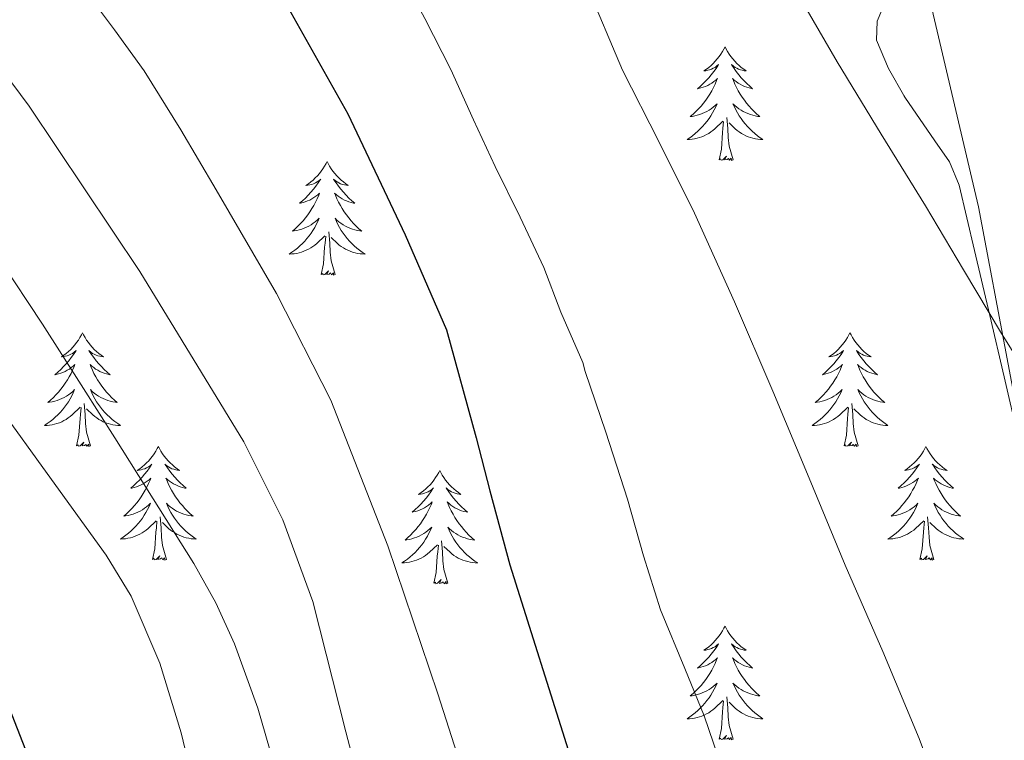
# Model space of a CAD drawing. Extents: x 582314 to 586811, y 768072 to 771097.
# Drawn here: x 583860 to 583964, y 768666 to 768742 of the extents above; entities that cross this region are included whole.
import ezdxf

# ---------------------------------------------------------------- set-up
doc = ezdxf.new("R2010")
doc.units = 0
doc.header["$MEASUREMENT"] = 0
doc.linetypes.add('DGN Style 3', pattern=[58.98165, 42.12975, -16.8519])
for name, color, linetype in [('Nivel 35', 7, 'Continuous'), ('Nivel 36', 7, 'Continuous'), ('Nivel 4', 7, 'Continuous'), ('Nivel 5', 7, 'Continuous'), ('Nivel 57', 7, 'Continuous'), ('Nivel 61', 7, 'Continuous')]:
    doc.layers.add(name, color=color, linetype=linetype)
doc.linetypes.add('5zonar', pattern='A,-5,[1,dgnlstyle.shx,S=0.08,R=0,X=0,Y=0],-5', length=10)

msp = doc.modelspace()

# ---------------------------------------------------------------- linework, layer by layer
at = {"layer": 'Nivel 35', "color": 92, "linetype": '5zonar', "lineweight": 0, "ltscale": 0.5}
msp.add_polyline3d([(583952.403, 768746.776, 797.815), (583950.237, 768741.631, 797.631), (583950.159, 768739.666, 797.691), (583951.417, 768736.659, 797.884), (583953.133, 768733.679, 797.919), (583956.302, 768729.102, 797.468), (583957.818, 768726.869, 797.193), (583958.829, 768724.415, 796.975), (583960.456, 768717.588, 796.705), (583962.045, 768710.751, 796.383), (583963.555, 768704.3, 795.469), (583965.053, 768697.823, 794.559)], dxfattribs=at)
at = {"layer": 'Nivel 36', "color": 92, "linetype": 'Continuous', "lineweight": 0, "flags": 128}
for points in [[(583934.278, 768738.941), (583934.167, 768738.722), (583934.012, 768738.447), (583933.844, 768738.181), (583933.662, 768737.924), (583933.468, 768737.676), (583933.261, 768737.438), (583933.042, 768737.212), (583932.812, 768736.996), (583932.572, 768736.793), (583932.321, 768736.602), (583932.061, 768736.424), (583932.26, 768736.447), (583932.463, 768736.485), (583932.662, 768736.54), (583932.857, 768736.609), (583933.046, 768736.694), (583933.227, 768736.793), (583933.401, 768736.905), (583933.606, 768737.096), (583933.565, 768737.031), (583933.335, 768736.686), (583933.092, 768736.35), (583932.836, 768736.024), (583932.568, 768735.708), (583932.288, 768735.403), (583931.996, 768735.109), (583931.693, 768734.826), (583931.38, 768734.555), (583931.504, 768734.578), (583931.75, 768734.636), (583931.992, 768734.709), (583932.228, 768734.797), (583932.459, 768734.9), (583932.682, 768735.018), (583932.898, 768735.149), (583933.105, 768735.294), (583933.302, 768735.451), (583933.489, 768735.621), (583933.401, 768735.399), (583933.245, 768735.038), (583933.074, 768734.684), (583932.889, 768734.337), (583932.689, 768733.997), (583932.477, 768733.666), (583932.25, 768733.344), (583932.011, 768733.032), (583931.76, 768732.729), (583931.496, 768732.437), (583931.221, 768732.156), (583930.934, 768731.886), (583930.637, 768731.628), (583930.833, 768731.653), (583931.1, 768731.7), (583931.363, 768731.763), (583931.622, 768731.842), (583931.877, 768731.936), (583932.125, 768732.044), (583932.366, 768732.167), (583932.6, 768732.305), (583932.825, 768732.455), (583933.041, 768732.619), (583933.247, 768732.795), (583933.442, 768732.983), (583933.301, 768732.656), (583933.146, 768732.335), (583932.977, 768732.021), (583932.794, 768731.716), (583932.597, 768731.419), (583932.387, 768731.131), (583932.164, 768730.853), (583931.929, 768730.585), (583931.683, 768730.327), (583931.425, 768730.082), (583931.156, 768729.848), (583930.877, 768729.626), (583930.588, 768729.417), (583930.298, 768729.226), (583930.563, 768729.235), (583930.826, 768729.26), (583931.088, 768729.301), (583931.347, 768729.358), (583931.602, 768729.43), (583931.852, 768729.517), (583932.096, 768729.62), (583932.334, 768729.736), (583932.564, 768729.867), (583932.786, 768730.012), (583932.999, 768730.17), (583933.202, 768730.34), (583934.05, 768731.139)], [(583934.278, 768738.941), (583934.389, 768738.722), (583934.544, 768738.447), (583934.712, 768738.181), (583934.894, 768737.924), (583935.088, 768737.676), (583935.295, 768737.438), (583935.514, 768737.212), (583935.744, 768736.996), (583935.984, 768736.793), (583936.235, 768736.602), (583936.495, 768736.424), (583936.296, 768736.447), (583936.093, 768736.485), (583935.894, 768736.54), (583935.699, 768736.609), (583935.51, 768736.694), (583935.329, 768736.793), (583935.155, 768736.905), (583934.95, 768737.096), (583934.991, 768737.031), (583935.221, 768736.686), (583935.464, 768736.35), (583935.72, 768736.024), (583935.988, 768735.708), (583936.268, 768735.403), (583936.56, 768735.109), (583936.863, 768734.826), (583937.176, 768734.555), (583937.052, 768734.578), (583936.806, 768734.636), (583936.564, 768734.709), (583936.328, 768734.797), (583936.097, 768734.9), (583935.874, 768735.018), (583935.658, 768735.149), (583935.451, 768735.294), (583935.254, 768735.451), (583935.067, 768735.621), (583935.155, 768735.399), (583935.311, 768735.038), (583935.482, 768734.684), (583935.667, 768734.337), (583935.867, 768733.997), (583936.079, 768733.666), (583936.306, 768733.344), (583936.545, 768733.032), (583936.796, 768732.729), (583937.06, 768732.437), (583937.335, 768732.156), (583937.622, 768731.886), (583937.919, 768731.628), (583937.723, 768731.653), (583937.456, 768731.7), (583937.193, 768731.763), (583936.934, 768731.842), (583936.679, 768731.936), (583936.431, 768732.044), (583936.19, 768732.167), (583935.956, 768732.305), (583935.731, 768732.455), (583935.515, 768732.619), (583935.309, 768732.795), (583935.114, 768732.983), (583935.255, 768732.656), (583935.41, 768732.335), (583935.579, 768732.021), (583935.762, 768731.716), (583935.959, 768731.419), (583936.169, 768731.131), (583936.392, 768730.853), (583936.627, 768730.585), (583936.873, 768730.327), (583937.131, 768730.082), (583937.4, 768729.848), (583937.679, 768729.626), (583937.968, 768729.417), (583938.258, 768729.226), (583937.993, 768729.235), (583937.73, 768729.26), (583937.468, 768729.301), (583937.209, 768729.358), (583936.954, 768729.43), (583936.704, 768729.517), (583936.46, 768729.62), (583936.222, 768729.736), (583935.992, 768729.867), (583935.77, 768730.012), (583935.557, 768730.17), (583935.354, 768730.34), (583934.696, 768730.96)], [(583935.129, 768727.09), (583934.7, 768728.53), (583934.609, 768729.434), (583934.563, 768730.383), (583934.461, 768731.547)], [(583933.659, 768727.09), (583933.904, 768728.208), (583934.017, 768729.95), (583934.065, 768730.383), (583934.128, 768731.106)], [(583935.129, 768727.09), (583934.955, 768727.022), (583934.936, 768727.261), (583934.746, 768727.039), (583934.625, 768727.242), (583934.504, 768727.134), (583934.234, 768727.08), (583934.43, 768727.473), (583934.045, 768727.093), (583933.857, 768727.039), (583933.816, 768727.201), (583933.659, 768727.09)], [(583892.539, 768726.916), (583892.428, 768726.697), (583892.273, 768726.422), (583892.105, 768726.156), (583891.923, 768725.899), (583891.729, 768725.651), (583891.522, 768725.413), (583891.303, 768725.187), (583891.073, 768724.971), (583890.833, 768724.768), (583890.582, 768724.577), (583890.322, 768724.399), (583890.521, 768724.422), (583890.724, 768724.46), (583890.923, 768724.515), (583891.118, 768724.584), (583891.307, 768724.669), (583891.488, 768724.768), (583891.662, 768724.88), (583891.867, 768725.071), (583891.826, 768725.006), (583891.596, 768724.661), (583891.353, 768724.325), (583891.097, 768723.999), (583890.829, 768723.683), (583890.549, 768723.378), (583890.257, 768723.084), (583889.954, 768722.801), (583889.641, 768722.53), (583889.765, 768722.553), (583890.011, 768722.611), (583890.253, 768722.684), (583890.489, 768722.772), (583890.72, 768722.875), (583890.943, 768722.993), (583891.159, 768723.124), (583891.366, 768723.269), (583891.563, 768723.426), (583891.75, 768723.596), (583891.662, 768723.374), (583891.506, 768723.013), (583891.335, 768722.659), (583891.15, 768722.312), (583890.95, 768721.972), (583890.738, 768721.641), (583890.511, 768721.319), (583890.272, 768721.007), (583890.021, 768720.704), (583889.757, 768720.412), (583889.482, 768720.131), (583889.195, 768719.861), (583888.898, 768719.603), (583889.094, 768719.628), (583889.361, 768719.675), (583889.624, 768719.738), (583889.883, 768719.817), (583890.138, 768719.911), (583890.386, 768720.019), (583890.627, 768720.142), (583890.861, 768720.28), (583891.086, 768720.43), (583891.302, 768720.594), (583891.508, 768720.77), (583891.703, 768720.958), (583891.562, 768720.631), (583891.407, 768720.31), (583891.238, 768719.996), (583891.055, 768719.691), (583890.858, 768719.394), (583890.648, 768719.106), (583890.425, 768718.828), (583890.19, 768718.56), (583889.944, 768718.302), (583889.686, 768718.057), (583889.417, 768717.823), (583889.138, 768717.601), (583888.849, 768717.392), (583888.559, 768717.201), (583888.824, 768717.21), (583889.087, 768717.235), (583889.349, 768717.276), (583889.608, 768717.333), (583889.863, 768717.405), (583890.113, 768717.492), (583890.357, 768717.595), (583890.595, 768717.711), (583890.825, 768717.842), (583891.047, 768717.987), (583891.26, 768718.145), (583891.463, 768718.315), (583892.311, 768719.114)], [(583892.539, 768726.916), (583892.65, 768726.697), (583892.805, 768726.422), (583892.973, 768726.156), (583893.155, 768725.899), (583893.349, 768725.651), (583893.556, 768725.413), (583893.775, 768725.187), (583894.005, 768724.971), (583894.245, 768724.768), (583894.496, 768724.577), (583894.756, 768724.399), (583894.557, 768724.422), (583894.354, 768724.46), (583894.155, 768724.515), (583893.96, 768724.584), (583893.771, 768724.669), (583893.59, 768724.768), (583893.416, 768724.88), (583893.211, 768725.071), (583893.252, 768725.006), (583893.482, 768724.661), (583893.725, 768724.325), (583893.981, 768723.999), (583894.249, 768723.683), (583894.529, 768723.378), (583894.821, 768723.084), (583895.124, 768722.801), (583895.437, 768722.53), (583895.313, 768722.553), (583895.067, 768722.611), (583894.825, 768722.684), (583894.589, 768722.772), (583894.358, 768722.875), (583894.135, 768722.993), (583893.919, 768723.124), (583893.712, 768723.269), (583893.515, 768723.426), (583893.328, 768723.596), (583893.416, 768723.374), (583893.572, 768723.013), (583893.743, 768722.659), (583893.928, 768722.312), (583894.128, 768721.972), (583894.34, 768721.641), (583894.567, 768721.319), (583894.806, 768721.007), (583895.057, 768720.704), (583895.321, 768720.412), (583895.596, 768720.131), (583895.883, 768719.861), (583896.18, 768719.603), (583895.984, 768719.628), (583895.717, 768719.675), (583895.454, 768719.738), (583895.195, 768719.817), (583894.94, 768719.911), (583894.692, 768720.019), (583894.451, 768720.142), (583894.217, 768720.28), (583893.992, 768720.43), (583893.776, 768720.594), (583893.57, 768720.77), (583893.375, 768720.958), (583893.516, 768720.631), (583893.671, 768720.31), (583893.84, 768719.996), (583894.023, 768719.691), (583894.22, 768719.394), (583894.43, 768719.106), (583894.653, 768718.828), (583894.888, 768718.56), (583895.134, 768718.302), (583895.392, 768718.057), (583895.661, 768717.823), (583895.94, 768717.601), (583896.229, 768717.392), (583896.519, 768717.201), (583896.254, 768717.21), (583895.991, 768717.235), (583895.729, 768717.276), (583895.47, 768717.333), (583895.215, 768717.405), (583894.965, 768717.492), (583894.721, 768717.595), (583894.483, 768717.711), (583894.253, 768717.842), (583894.031, 768717.987), (583893.818, 768718.145), (583893.615, 768718.315), (583892.957, 768718.935)], [(583891.92, 768715.065), (583892.165, 768716.183), (583892.278, 768717.925), (583892.326, 768718.358), (583892.389, 768719.081)], [(583893.39, 768715.065), (583892.961, 768716.505), (583892.87, 768717.409), (583892.824, 768718.358), (583892.722, 768719.522)], [(583893.39, 768715.065), (583893.216, 768714.997), (583893.197, 768715.236), (583893.007, 768715.014), (583892.886, 768715.217), (583892.765, 768715.109), (583892.495, 768715.055), (583892.691, 768715.448), (583892.306, 768715.068), (583892.118, 768715.014), (583892.077, 768715.176), (583891.92, 768715.065)], [(583866.881, 768708.93), (583866.77, 768708.711), (583866.615, 768708.436), (583866.447, 768708.17), (583866.265, 768707.913), (583866.071, 768707.665), (583865.864, 768707.427), (583865.645, 768707.201), (583865.415, 768706.985), (583865.175, 768706.782), (583864.924, 768706.591), (583864.664, 768706.413), (583864.863, 768706.436), (583865.066, 768706.474), (583865.265, 768706.529), (583865.46, 768706.598), (583865.649, 768706.683), (583865.83, 768706.782), (583866.004, 768706.894), (583866.209, 768707.085), (583866.168, 768707.02), (583865.938, 768706.675), (583865.695, 768706.339), (583865.439, 768706.013), (583865.171, 768705.697), (583864.891, 768705.392), (583864.599, 768705.098), (583864.296, 768704.815), (583863.983, 768704.544), (583864.107, 768704.567), (583864.353, 768704.625), (583864.595, 768704.698), (583864.831, 768704.786), (583865.062, 768704.889), (583865.285, 768705.007), (583865.501, 768705.138), (583865.708, 768705.283), (583865.905, 768705.44), (583866.092, 768705.61), (583866.004, 768705.388), (583865.848, 768705.027), (583865.677, 768704.673), (583865.492, 768704.326), (583865.292, 768703.986), (583865.08, 768703.655), (583864.853, 768703.333), (583864.614, 768703.021), (583864.363, 768702.718), (583864.099, 768702.426), (583863.824, 768702.145), (583863.537, 768701.875), (583863.24, 768701.617), (583863.436, 768701.642), (583863.703, 768701.689), (583863.966, 768701.752), (583864.225, 768701.831), (583864.48, 768701.925), (583864.728, 768702.033), (583864.969, 768702.156), (583865.203, 768702.294), (583865.428, 768702.444), (583865.644, 768702.608), (583865.85, 768702.784), (583866.045, 768702.972), (583865.904, 768702.645), (583865.749, 768702.324), (583865.58, 768702.01), (583865.397, 768701.705), (583865.2, 768701.408), (583864.99, 768701.12), (583864.767, 768700.842), (583864.532, 768700.574), (583864.286, 768700.316), (583864.028, 768700.071), (583863.759, 768699.837), (583863.48, 768699.615), (583863.191, 768699.406), (583862.901, 768699.215), (583863.166, 768699.224), (583863.429, 768699.249), (583863.691, 768699.29), (583863.95, 768699.347), (583864.205, 768699.419), (583864.455, 768699.506), (583864.699, 768699.609), (583864.937, 768699.725), (583865.167, 768699.856), (583865.389, 768700.001), (583865.602, 768700.159), (583865.805, 768700.329), (583866.653, 768701.128)], [(583866.881, 768708.93), (583866.992, 768708.711), (583867.147, 768708.436), (583867.315, 768708.17), (583867.497, 768707.913), (583867.691, 768707.665), (583867.898, 768707.427), (583868.117, 768707.201), (583868.347, 768706.985), (583868.587, 768706.782), (583868.838, 768706.591), (583869.098, 768706.413), (583868.899, 768706.436), (583868.696, 768706.474), (583868.497, 768706.529), (583868.302, 768706.598), (583868.113, 768706.683), (583867.932, 768706.782), (583867.758, 768706.894), (583867.553, 768707.085), (583867.594, 768707.02), (583867.824, 768706.675), (583868.067, 768706.339), (583868.323, 768706.013), (583868.591, 768705.697), (583868.871, 768705.392), (583869.163, 768705.098), (583869.466, 768704.815), (583869.779, 768704.544), (583869.655, 768704.567), (583869.409, 768704.625), (583869.167, 768704.698), (583868.931, 768704.786), (583868.7, 768704.889), (583868.477, 768705.007), (583868.261, 768705.138), (583868.054, 768705.283), (583867.857, 768705.44), (583867.67, 768705.61), (583867.758, 768705.388), (583867.914, 768705.027), (583868.085, 768704.673), (583868.27, 768704.326), (583868.47, 768703.986), (583868.682, 768703.655), (583868.909, 768703.333), (583869.148, 768703.021), (583869.399, 768702.718), (583869.663, 768702.426), (583869.938, 768702.145), (583870.225, 768701.875), (583870.522, 768701.617), (583870.326, 768701.642), (583870.059, 768701.689), (583869.796, 768701.752), (583869.537, 768701.831), (583869.282, 768701.925), (583869.034, 768702.033), (583868.793, 768702.156), (583868.559, 768702.294), (583868.334, 768702.444), (583868.118, 768702.608), (583867.912, 768702.784), (583867.717, 768702.972), (583867.858, 768702.645), (583868.013, 768702.324), (583868.182, 768702.01), (583868.365, 768701.705), (583868.562, 768701.408), (583868.772, 768701.12), (583868.995, 768700.842), (583869.23, 768700.574), (583869.476, 768700.316), (583869.734, 768700.071), (583870.003, 768699.837), (583870.282, 768699.615), (583870.571, 768699.406), (583870.861, 768699.215), (583870.596, 768699.224), (583870.333, 768699.249), (583870.071, 768699.29), (583869.812, 768699.347), (583869.557, 768699.419), (583869.307, 768699.506), (583869.063, 768699.609), (583868.825, 768699.725), (583868.595, 768699.856), (583868.373, 768700.001), (583868.16, 768700.159), (583867.957, 768700.329), (583867.299, 768700.949)], [(583947.386, 768708.93), (583947.275, 768708.711), (583947.12, 768708.436), (583946.952, 768708.17), (583946.77, 768707.913), (583946.576, 768707.665), (583946.369, 768707.427), (583946.15, 768707.201), (583945.92, 768706.985), (583945.68, 768706.782), (583945.429, 768706.591), (583945.169, 768706.413), (583945.368, 768706.436), (583945.571, 768706.474), (583945.77, 768706.529), (583945.965, 768706.598), (583946.154, 768706.683), (583946.335, 768706.782), (583946.509, 768706.894), (583946.714, 768707.085), (583946.673, 768707.02), (583946.443, 768706.675), (583946.2, 768706.339), (583945.944, 768706.013), (583945.676, 768705.697), (583945.396, 768705.392), (583945.104, 768705.098), (583944.801, 768704.815), (583944.488, 768704.544), (583944.612, 768704.567), (583944.858, 768704.625), (583945.1, 768704.698), (583945.336, 768704.786), (583945.567, 768704.889), (583945.79, 768705.007), (583946.006, 768705.138), (583946.213, 768705.283), (583946.41, 768705.44), (583946.597, 768705.61), (583946.509, 768705.388), (583946.353, 768705.027), (583946.182, 768704.673), (583945.997, 768704.326), (583945.797, 768703.986), (583945.585, 768703.655), (583945.358, 768703.333), (583945.119, 768703.021), (583944.868, 768702.718), (583944.604, 768702.426), (583944.329, 768702.145), (583944.042, 768701.875), (583943.745, 768701.617), (583943.941, 768701.642), (583944.208, 768701.689), (583944.471, 768701.752), (583944.73, 768701.831), (583944.985, 768701.925), (583945.233, 768702.033), (583945.474, 768702.156), (583945.708, 768702.294), (583945.933, 768702.444), (583946.149, 768702.608), (583946.355, 768702.784), (583946.55, 768702.972), (583946.409, 768702.645), (583946.254, 768702.324), (583946.085, 768702.01), (583945.902, 768701.705), (583945.705, 768701.408), (583945.495, 768701.12), (583945.272, 768700.842), (583945.037, 768700.574), (583944.791, 768700.316), (583944.533, 768700.071), (583944.264, 768699.837), (583943.985, 768699.615), (583943.696, 768699.406), (583943.406, 768699.215), (583943.671, 768699.224), (583943.934, 768699.249), (583944.196, 768699.29), (583944.455, 768699.347), (583944.71, 768699.419), (583944.96, 768699.506), (583945.204, 768699.609), (583945.442, 768699.725), (583945.672, 768699.856), (583945.894, 768700.001), (583946.107, 768700.159), (583946.31, 768700.329), (583947.158, 768701.128)], [(583947.386, 768708.93), (583947.497, 768708.711), (583947.652, 768708.436), (583947.82, 768708.17), (583948.002, 768707.913), (583948.196, 768707.665), (583948.403, 768707.427), (583948.622, 768707.201), (583948.852, 768706.985), (583949.092, 768706.782), (583949.343, 768706.591), (583949.603, 768706.413), (583949.404, 768706.436), (583949.201, 768706.474), (583949.002, 768706.529), (583948.807, 768706.598), (583948.618, 768706.683), (583948.437, 768706.782), (583948.263, 768706.894), (583948.058, 768707.085), (583948.099, 768707.02), (583948.329, 768706.675), (583948.572, 768706.339), (583948.828, 768706.013), (583949.096, 768705.697), (583949.376, 768705.392), (583949.668, 768705.098), (583949.971, 768704.815), (583950.284, 768704.544), (583950.16, 768704.567), (583949.914, 768704.625), (583949.672, 768704.698), (583949.436, 768704.786), (583949.205, 768704.889), (583948.982, 768705.007), (583948.766, 768705.138), (583948.559, 768705.283), (583948.362, 768705.44), (583948.175, 768705.61), (583948.263, 768705.388), (583948.419, 768705.027), (583948.59, 768704.673), (583948.775, 768704.326), (583948.975, 768703.986), (583949.187, 768703.655), (583949.414, 768703.333), (583949.653, 768703.021), (583949.904, 768702.718), (583950.168, 768702.426), (583950.443, 768702.145), (583950.73, 768701.875), (583951.027, 768701.617), (583950.831, 768701.642), (583950.564, 768701.689), (583950.301, 768701.752), (583950.042, 768701.831), (583949.787, 768701.925), (583949.539, 768702.033), (583949.298, 768702.156), (583949.064, 768702.294), (583948.839, 768702.444), (583948.623, 768702.608), (583948.417, 768702.784), (583948.222, 768702.972), (583948.363, 768702.645), (583948.518, 768702.324), (583948.687, 768702.01), (583948.87, 768701.705), (583949.067, 768701.408), (583949.277, 768701.12), (583949.5, 768700.842), (583949.735, 768700.574), (583949.981, 768700.316), (583950.239, 768700.071), (583950.508, 768699.837), (583950.787, 768699.615), (583951.076, 768699.406), (583951.366, 768699.215), (583951.101, 768699.224), (583950.838, 768699.249), (583950.576, 768699.29), (583950.317, 768699.347), (583950.062, 768699.419), (583949.812, 768699.506), (583949.568, 768699.609), (583949.33, 768699.725), (583949.1, 768699.856), (583948.878, 768700.001), (583948.665, 768700.159), (583948.462, 768700.329), (583947.804, 768700.949)], [(583867.732, 768697.079), (583867.303, 768698.519), (583867.212, 768699.423), (583867.166, 768700.372), (583867.064, 768701.536)], [(583948.237, 768697.079), (583947.808, 768698.519), (583947.717, 768699.423), (583947.671, 768700.372), (583947.569, 768701.536)], [(583866.262, 768697.079), (583866.507, 768698.197), (583866.62, 768699.939), (583866.668, 768700.372), (583866.731, 768701.095)], [(583946.767, 768697.079), (583947.012, 768698.197), (583947.125, 768699.939), (583947.173, 768700.372), (583947.236, 768701.095)], [(583867.732, 768697.079), (583867.558, 768697.011), (583867.539, 768697.25), (583867.349, 768697.028), (583867.228, 768697.231), (583867.107, 768697.123), (583866.837, 768697.069), (583867.033, 768697.462), (583866.648, 768697.082), (583866.46, 768697.028), (583866.419, 768697.19), (583866.262, 768697.079)], [(583948.237, 768697.079), (583948.063, 768697.011), (583948.044, 768697.25), (583947.854, 768697.028), (583947.733, 768697.231), (583947.612, 768697.123), (583947.342, 768697.069), (583947.538, 768697.462), (583947.153, 768697.082), (583946.965, 768697.028), (583946.924, 768697.19), (583946.767, 768697.079)], [(583874.841, 768697.011), (583874.73, 768696.792), (583874.575, 768696.517), (583874.407, 768696.251), (583874.225, 768695.994), (583874.031, 768695.746), (583873.824, 768695.508), (583873.605, 768695.282), (583873.375, 768695.066), (583873.135, 768694.863), (583872.884, 768694.672), (583872.624, 768694.494), (583872.823, 768694.517), (583873.026, 768694.555), (583873.225, 768694.61), (583873.42, 768694.679), (583873.609, 768694.764), (583873.79, 768694.863), (583873.964, 768694.975), (583874.169, 768695.166), (583874.128, 768695.101), (583873.898, 768694.756), (583873.655, 768694.42), (583873.399, 768694.094), (583873.131, 768693.778), (583872.851, 768693.473), (583872.559, 768693.179), (583872.256, 768692.896), (583871.943, 768692.625), (583872.067, 768692.648), (583872.313, 768692.706), (583872.555, 768692.779), (583872.791, 768692.867), (583873.022, 768692.97), (583873.245, 768693.088), (583873.461, 768693.219), (583873.668, 768693.364), (583873.865, 768693.521), (583874.052, 768693.691), (583873.964, 768693.469), (583873.808, 768693.108), (583873.637, 768692.754), (583873.452, 768692.407), (583873.252, 768692.067), (583873.04, 768691.736), (583872.813, 768691.414), (583872.574, 768691.102), (583872.323, 768690.799), (583872.059, 768690.507), (583871.784, 768690.226), (583871.497, 768689.956), (583871.2, 768689.698), (583871.396, 768689.723), (583871.663, 768689.77), (583871.926, 768689.833), (583872.185, 768689.912), (583872.44, 768690.006), (583872.688, 768690.114), (583872.929, 768690.237), (583873.163, 768690.375), (583873.388, 768690.525), (583873.604, 768690.689), (583873.81, 768690.865), (583874.005, 768691.053), (583873.864, 768690.726), (583873.709, 768690.405), (583873.54, 768690.091), (583873.357, 768689.786), (583873.16, 768689.489), (583872.95, 768689.201), (583872.727, 768688.923), (583872.492, 768688.655), (583872.246, 768688.397), (583871.988, 768688.152), (583871.719, 768687.918), (583871.44, 768687.696), (583871.151, 768687.487), (583870.861, 768687.296), (583871.126, 768687.305), (583871.389, 768687.33), (583871.651, 768687.371), (583871.91, 768687.428), (583872.165, 768687.5), (583872.415, 768687.587), (583872.659, 768687.69), (583872.897, 768687.806), (583873.127, 768687.937), (583873.349, 768688.082), (583873.562, 768688.24), (583873.765, 768688.41), (583874.613, 768689.209)], [(583874.841, 768697.011), (583874.952, 768696.792), (583875.107, 768696.517), (583875.275, 768696.251), (583875.457, 768695.994), (583875.651, 768695.746), (583875.858, 768695.508), (583876.077, 768695.282), (583876.307, 768695.066), (583876.547, 768694.863), (583876.798, 768694.672), (583877.058, 768694.494), (583876.859, 768694.517), (583876.656, 768694.555), (583876.457, 768694.61), (583876.262, 768694.679), (583876.073, 768694.764), (583875.892, 768694.863), (583875.718, 768694.975), (583875.513, 768695.166), (583875.554, 768695.101), (583875.784, 768694.756), (583876.027, 768694.42), (583876.283, 768694.094), (583876.551, 768693.778), (583876.831, 768693.473), (583877.123, 768693.179), (583877.426, 768692.896), (583877.739, 768692.625), (583877.615, 768692.648), (583877.369, 768692.706), (583877.127, 768692.779), (583876.891, 768692.867), (583876.66, 768692.97), (583876.437, 768693.088), (583876.221, 768693.219), (583876.014, 768693.364), (583875.817, 768693.521), (583875.63, 768693.691), (583875.718, 768693.469), (583875.874, 768693.108), (583876.045, 768692.754), (583876.23, 768692.407), (583876.43, 768692.067), (583876.642, 768691.736), (583876.869, 768691.414), (583877.108, 768691.102), (583877.359, 768690.799), (583877.623, 768690.507), (583877.898, 768690.226), (583878.185, 768689.956), (583878.482, 768689.698), (583878.286, 768689.723), (583878.019, 768689.77), (583877.756, 768689.833), (583877.497, 768689.912), (583877.242, 768690.006), (583876.994, 768690.114), (583876.753, 768690.237), (583876.519, 768690.375), (583876.294, 768690.525), (583876.078, 768690.689), (583875.872, 768690.865), (583875.677, 768691.053), (583875.818, 768690.726), (583875.973, 768690.405), (583876.142, 768690.091), (583876.325, 768689.786), (583876.522, 768689.489), (583876.732, 768689.201), (583876.955, 768688.923), (583877.19, 768688.655), (583877.436, 768688.397), (583877.694, 768688.152), (583877.963, 768687.918), (583878.242, 768687.696), (583878.531, 768687.487), (583878.821, 768687.296), (583878.556, 768687.305), (583878.293, 768687.33), (583878.031, 768687.371), (583877.772, 768687.428), (583877.517, 768687.5), (583877.267, 768687.587), (583877.023, 768687.69), (583876.785, 768687.806), (583876.555, 768687.937), (583876.333, 768688.082), (583876.12, 768688.24), (583875.917, 768688.41), (583875.259, 768689.03)], [(583955.346, 768697.011), (583955.235, 768696.792), (583955.08, 768696.517), (583954.912, 768696.251), (583954.73, 768695.994), (583954.536, 768695.746), (583954.329, 768695.508), (583954.11, 768695.282), (583953.88, 768695.066), (583953.64, 768694.863), (583953.389, 768694.672), (583953.129, 768694.494), (583953.328, 768694.517), (583953.531, 768694.555), (583953.73, 768694.61), (583953.925, 768694.679), (583954.114, 768694.764), (583954.295, 768694.863), (583954.469, 768694.975), (583954.674, 768695.166), (583954.633, 768695.101), (583954.403, 768694.756), (583954.16, 768694.42), (583953.904, 768694.094), (583953.636, 768693.778), (583953.356, 768693.473), (583953.064, 768693.179), (583952.761, 768692.896), (583952.448, 768692.625), (583952.572, 768692.648), (583952.818, 768692.706), (583953.06, 768692.779), (583953.296, 768692.867), (583953.527, 768692.97), (583953.75, 768693.088), (583953.966, 768693.219), (583954.173, 768693.364), (583954.37, 768693.521), (583954.557, 768693.691), (583954.469, 768693.469), (583954.313, 768693.108), (583954.142, 768692.754), (583953.957, 768692.407), (583953.757, 768692.067), (583953.545, 768691.736), (583953.318, 768691.414), (583953.079, 768691.102), (583952.828, 768690.799), (583952.564, 768690.507), (583952.289, 768690.226), (583952.002, 768689.956), (583951.705, 768689.698), (583951.901, 768689.723), (583952.168, 768689.77), (583952.431, 768689.833), (583952.69, 768689.912), (583952.945, 768690.006), (583953.193, 768690.114), (583953.434, 768690.237), (583953.668, 768690.375), (583953.893, 768690.525), (583954.109, 768690.689), (583954.315, 768690.865), (583954.51, 768691.053), (583954.369, 768690.726), (583954.214, 768690.405), (583954.045, 768690.091), (583953.862, 768689.786), (583953.665, 768689.489), (583953.455, 768689.201), (583953.232, 768688.923), (583952.997, 768688.655), (583952.751, 768688.397), (583952.493, 768688.152), (583952.224, 768687.918), (583951.945, 768687.696), (583951.656, 768687.487), (583951.366, 768687.296), (583951.631, 768687.305), (583951.894, 768687.33), (583952.156, 768687.371), (583952.415, 768687.428), (583952.67, 768687.5), (583952.92, 768687.587), (583953.164, 768687.69), (583953.402, 768687.806), (583953.632, 768687.937), (583953.854, 768688.082), (583954.067, 768688.24), (583954.27, 768688.41), (583955.118, 768689.209)], [(583955.346, 768697.011), (583955.457, 768696.792), (583955.612, 768696.517), (583955.78, 768696.251), (583955.962, 768695.994), (583956.156, 768695.746), (583956.363, 768695.508), (583956.582, 768695.282), (583956.812, 768695.066), (583957.052, 768694.863), (583957.303, 768694.672), (583957.563, 768694.494), (583957.364, 768694.517), (583957.161, 768694.555), (583956.962, 768694.61), (583956.767, 768694.679), (583956.578, 768694.764), (583956.397, 768694.863), (583956.223, 768694.975), (583956.018, 768695.166), (583956.059, 768695.101), (583956.289, 768694.756), (583956.532, 768694.42), (583956.788, 768694.094), (583957.056, 768693.778), (583957.336, 768693.473), (583957.628, 768693.179), (583957.931, 768692.896), (583958.244, 768692.625), (583958.12, 768692.648), (583957.874, 768692.706), (583957.632, 768692.779), (583957.396, 768692.867), (583957.165, 768692.97), (583956.942, 768693.088), (583956.726, 768693.219), (583956.519, 768693.364), (583956.322, 768693.521), (583956.135, 768693.691), (583956.223, 768693.469), (583956.379, 768693.108), (583956.55, 768692.754), (583956.735, 768692.407), (583956.935, 768692.067), (583957.147, 768691.736), (583957.374, 768691.414), (583957.613, 768691.102), (583957.864, 768690.799), (583958.128, 768690.507), (583958.403, 768690.226), (583958.69, 768689.956), (583958.987, 768689.698), (583958.791, 768689.723), (583958.524, 768689.77), (583958.261, 768689.833), (583958.002, 768689.912), (583957.747, 768690.006), (583957.499, 768690.114), (583957.258, 768690.237), (583957.024, 768690.375), (583956.799, 768690.525), (583956.583, 768690.689), (583956.377, 768690.865), (583956.182, 768691.053), (583956.323, 768690.726), (583956.478, 768690.405), (583956.647, 768690.091), (583956.83, 768689.786), (583957.027, 768689.489), (583957.237, 768689.201), (583957.46, 768688.923), (583957.695, 768688.655), (583957.941, 768688.397), (583958.199, 768688.152), (583958.468, 768687.918), (583958.747, 768687.696), (583959.036, 768687.487), (583959.326, 768687.296), (583959.061, 768687.305), (583958.798, 768687.33), (583958.536, 768687.371), (583958.277, 768687.428), (583958.022, 768687.5), (583957.772, 768687.587), (583957.528, 768687.69), (583957.29, 768687.806), (583957.06, 768687.937), (583956.838, 768688.082), (583956.625, 768688.24), (583956.422, 768688.41), (583955.764, 768689.03)], [(583904.356, 768694.503), (583904.245, 768694.284), (583904.09, 768694.009), (583903.922, 768693.743), (583903.74, 768693.486), (583903.546, 768693.238), (583903.339, 768693), (583903.12, 768692.774), (583902.89, 768692.558), (583902.65, 768692.355), (583902.399, 768692.164), (583902.139, 768691.986), (583902.338, 768692.009), (583902.541, 768692.047), (583902.74, 768692.102), (583902.935, 768692.171), (583903.124, 768692.256), (583903.305, 768692.355), (583903.479, 768692.467), (583903.684, 768692.658), (583903.643, 768692.593), (583903.413, 768692.248), (583903.17, 768691.912), (583902.914, 768691.586), (583902.646, 768691.27), (583902.366, 768690.965), (583902.074, 768690.671), (583901.771, 768690.388), (583901.458, 768690.117), (583901.582, 768690.14), (583901.828, 768690.198), (583902.07, 768690.271), (583902.306, 768690.359), (583902.537, 768690.462), (583902.76, 768690.58), (583902.976, 768690.711), (583903.183, 768690.856), (583903.38, 768691.013), (583903.567, 768691.183), (583903.479, 768690.961), (583903.323, 768690.6), (583903.152, 768690.246), (583902.967, 768689.899), (583902.767, 768689.559), (583902.555, 768689.228), (583902.328, 768688.906), (583902.089, 768688.594), (583901.838, 768688.291), (583901.574, 768687.999), (583901.299, 768687.718), (583901.012, 768687.448), (583900.715, 768687.19), (583900.911, 768687.215), (583901.178, 768687.262), (583901.441, 768687.325), (583901.7, 768687.404), (583901.955, 768687.498), (583902.203, 768687.606), (583902.444, 768687.729), (583902.678, 768687.867), (583902.903, 768688.017), (583903.119, 768688.181), (583903.325, 768688.357), (583903.52, 768688.545), (583903.379, 768688.218), (583903.224, 768687.897), (583903.055, 768687.583), (583902.872, 768687.278), (583902.675, 768686.981), (583902.465, 768686.693), (583902.242, 768686.415), (583902.007, 768686.147), (583901.761, 768685.889), (583901.503, 768685.644), (583901.234, 768685.41), (583900.955, 768685.188), (583900.666, 768684.979), (583900.376, 768684.788), (583900.641, 768684.797), (583900.904, 768684.822), (583901.166, 768684.863), (583901.425, 768684.92), (583901.68, 768684.992), (583901.93, 768685.079), (583902.174, 768685.182), (583902.412, 768685.298), (583902.642, 768685.429), (583902.864, 768685.574), (583903.077, 768685.732), (583903.28, 768685.902), (583904.128, 768686.701)], [(583904.356, 768694.503), (583904.467, 768694.284), (583904.622, 768694.009), (583904.79, 768693.743), (583904.972, 768693.486), (583905.166, 768693.238), (583905.373, 768693), (583905.592, 768692.774), (583905.822, 768692.558), (583906.062, 768692.355), (583906.313, 768692.164), (583906.573, 768691.986), (583906.374, 768692.009), (583906.171, 768692.047), (583905.972, 768692.102), (583905.777, 768692.171), (583905.588, 768692.256), (583905.407, 768692.355), (583905.233, 768692.467), (583905.028, 768692.658), (583905.069, 768692.593), (583905.299, 768692.248), (583905.542, 768691.912), (583905.798, 768691.586), (583906.066, 768691.27), (583906.346, 768690.965), (583906.638, 768690.671), (583906.941, 768690.388), (583907.254, 768690.117), (583907.13, 768690.14), (583906.884, 768690.198), (583906.642, 768690.271), (583906.406, 768690.359), (583906.175, 768690.462), (583905.952, 768690.58), (583905.736, 768690.711), (583905.529, 768690.856), (583905.332, 768691.013), (583905.145, 768691.183), (583905.233, 768690.961), (583905.389, 768690.6), (583905.56, 768690.246), (583905.745, 768689.899), (583905.945, 768689.559), (583906.157, 768689.228), (583906.384, 768688.906), (583906.623, 768688.594), (583906.874, 768688.291), (583907.138, 768687.999), (583907.413, 768687.718), (583907.7, 768687.448), (583907.997, 768687.19), (583907.801, 768687.215), (583907.534, 768687.262), (583907.271, 768687.325), (583907.012, 768687.404), (583906.757, 768687.498), (583906.509, 768687.606), (583906.268, 768687.729), (583906.034, 768687.867), (583905.809, 768688.017), (583905.593, 768688.181), (583905.387, 768688.357), (583905.192, 768688.545), (583905.333, 768688.218), (583905.488, 768687.897), (583905.657, 768687.583), (583905.84, 768687.278), (583906.037, 768686.981), (583906.247, 768686.693), (583906.47, 768686.415), (583906.705, 768686.147), (583906.951, 768685.889), (583907.209, 768685.644), (583907.478, 768685.41), (583907.757, 768685.188), (583908.046, 768684.979), (583908.336, 768684.788), (583908.071, 768684.797), (583907.808, 768684.822), (583907.546, 768684.863), (583907.287, 768684.92), (583907.032, 768684.992), (583906.782, 768685.079), (583906.538, 768685.182), (583906.3, 768685.298), (583906.07, 768685.429), (583905.848, 768685.574), (583905.635, 768685.732), (583905.432, 768685.902), (583904.774, 768686.522)], [(583874.222, 768685.16), (583874.467, 768686.278), (583874.58, 768688.02), (583874.628, 768688.453), (583874.691, 768689.176)], [(583875.692, 768685.16), (583875.263, 768686.6), (583875.172, 768687.504), (583875.126, 768688.453), (583875.024, 768689.617)], [(583954.727, 768685.16), (583954.972, 768686.278), (583955.085, 768688.02), (583955.133, 768688.453), (583955.196, 768689.176)], [(583956.197, 768685.16), (583955.768, 768686.6), (583955.677, 768687.504), (583955.631, 768688.453), (583955.529, 768689.617)], [(583905.207, 768682.652), (583904.778, 768684.092), (583904.687, 768684.996), (583904.641, 768685.945), (583904.539, 768687.109)], [(583903.737, 768682.652), (583903.982, 768683.77), (583904.095, 768685.512), (583904.143, 768685.945), (583904.206, 768686.668)], [(583875.692, 768685.16), (583875.518, 768685.092), (583875.499, 768685.331), (583875.309, 768685.109), (583875.188, 768685.312), (583875.067, 768685.204), (583874.797, 768685.15), (583874.993, 768685.543), (583874.608, 768685.163), (583874.42, 768685.109), (583874.379, 768685.271), (583874.222, 768685.16)], [(583956.197, 768685.16), (583956.023, 768685.092), (583956.004, 768685.331), (583955.814, 768685.109), (583955.693, 768685.312), (583955.572, 768685.204), (583955.302, 768685.15), (583955.498, 768685.543), (583955.113, 768685.163), (583954.925, 768685.109), (583954.884, 768685.271), (583954.727, 768685.16)], [(583905.207, 768682.652), (583905.033, 768682.584), (583905.014, 768682.823), (583904.824, 768682.601), (583904.703, 768682.804), (583904.582, 768682.696), (583904.312, 768682.642), (583904.508, 768683.035), (583904.123, 768682.655), (583903.935, 768682.601), (583903.894, 768682.763), (583903.737, 768682.652)], [(583934.278, 768678.143), (583934.167, 768677.924), (583934.012, 768677.649), (583933.844, 768677.383), (583933.662, 768677.126), (583933.468, 768676.878), (583933.261, 768676.64), (583933.042, 768676.414), (583932.812, 768676.198), (583932.572, 768675.995), (583932.321, 768675.804), (583932.061, 768675.626), (583932.26, 768675.649), (583932.463, 768675.687), (583932.662, 768675.742), (583932.857, 768675.811), (583933.046, 768675.896), (583933.227, 768675.995), (583933.401, 768676.107), (583933.606, 768676.298), (583933.565, 768676.233), (583933.335, 768675.888), (583933.092, 768675.552), (583932.836, 768675.226), (583932.568, 768674.91), (583932.288, 768674.605), (583931.996, 768674.311), (583931.693, 768674.028), (583931.38, 768673.757), (583931.504, 768673.78), (583931.75, 768673.838), (583931.992, 768673.911), (583932.228, 768673.999), (583932.459, 768674.102), (583932.682, 768674.22), (583932.898, 768674.351), (583933.105, 768674.496), (583933.302, 768674.653), (583933.489, 768674.823), (583933.401, 768674.601), (583933.245, 768674.24), (583933.074, 768673.886), (583932.889, 768673.539), (583932.689, 768673.199), (583932.477, 768672.868), (583932.25, 768672.546), (583932.011, 768672.234), (583931.76, 768671.931), (583931.496, 768671.639), (583931.221, 768671.358), (583930.934, 768671.088), (583930.637, 768670.83), (583930.833, 768670.855), (583931.1, 768670.902), (583931.363, 768670.965), (583931.622, 768671.044), (583931.877, 768671.138), (583932.125, 768671.246), (583932.366, 768671.369), (583932.6, 768671.507), (583932.825, 768671.657), (583933.041, 768671.821), (583933.247, 768671.997), (583933.442, 768672.185), (583933.301, 768671.858), (583933.146, 768671.537), (583932.977, 768671.223), (583932.794, 768670.918), (583932.597, 768670.621), (583932.387, 768670.333), (583932.164, 768670.055), (583931.929, 768669.787), (583931.683, 768669.529), (583931.425, 768669.284), (583931.156, 768669.05), (583930.877, 768668.828), (583930.588, 768668.619), (583930.298, 768668.428), (583930.563, 768668.437), (583930.826, 768668.462), (583931.088, 768668.503), (583931.347, 768668.56), (583931.602, 768668.632), (583931.852, 768668.719), (583932.096, 768668.822), (583932.334, 768668.938), (583932.564, 768669.069), (583932.786, 768669.214), (583932.999, 768669.372), (583933.202, 768669.542), (583934.05, 768670.341)], [(583934.278, 768678.143), (583934.389, 768677.924), (583934.544, 768677.649), (583934.712, 768677.383), (583934.894, 768677.126), (583935.088, 768676.878), (583935.295, 768676.64), (583935.514, 768676.414), (583935.744, 768676.198), (583935.984, 768675.995), (583936.235, 768675.804), (583936.495, 768675.626), (583936.296, 768675.649), (583936.093, 768675.687), (583935.894, 768675.742), (583935.699, 768675.811), (583935.51, 768675.896), (583935.329, 768675.995), (583935.155, 768676.107), (583934.95, 768676.298), (583934.991, 768676.233), (583935.221, 768675.888), (583935.464, 768675.552), (583935.72, 768675.226), (583935.988, 768674.91), (583936.268, 768674.605), (583936.56, 768674.311), (583936.863, 768674.028), (583937.176, 768673.757), (583937.052, 768673.78), (583936.806, 768673.838), (583936.564, 768673.911), (583936.328, 768673.999), (583936.097, 768674.102), (583935.874, 768674.22), (583935.658, 768674.351), (583935.451, 768674.496), (583935.254, 768674.653), (583935.067, 768674.823), (583935.155, 768674.601), (583935.311, 768674.24), (583935.482, 768673.886), (583935.667, 768673.539), (583935.867, 768673.199), (583936.079, 768672.868), (583936.306, 768672.546), (583936.545, 768672.234), (583936.796, 768671.931), (583937.06, 768671.639), (583937.335, 768671.358), (583937.622, 768671.088), (583937.919, 768670.83), (583937.723, 768670.855), (583937.456, 768670.902), (583937.193, 768670.965), (583936.934, 768671.044), (583936.679, 768671.138), (583936.431, 768671.246), (583936.19, 768671.369), (583935.956, 768671.507), (583935.731, 768671.657), (583935.515, 768671.821), (583935.309, 768671.997), (583935.114, 768672.185), (583935.255, 768671.858), (583935.41, 768671.537), (583935.579, 768671.223), (583935.762, 768670.918), (583935.959, 768670.621), (583936.169, 768670.333), (583936.392, 768670.055), (583936.627, 768669.787), (583936.873, 768669.529), (583937.131, 768669.284), (583937.4, 768669.05), (583937.679, 768668.828), (583937.968, 768668.619), (583938.258, 768668.428), (583937.993, 768668.437), (583937.73, 768668.462), (583937.468, 768668.503), (583937.209, 768668.56), (583936.954, 768668.632), (583936.704, 768668.719), (583936.46, 768668.822), (583936.222, 768668.938), (583935.992, 768669.069), (583935.77, 768669.214), (583935.557, 768669.372), (583935.354, 768669.542), (583934.696, 768670.162)], [(583933.659, 768666.292), (583933.904, 768667.41), (583934.017, 768669.152), (583934.065, 768669.585), (583934.128, 768670.308)], [(583935.129, 768666.292), (583934.7, 768667.732), (583934.609, 768668.636), (583934.563, 768669.585), (583934.461, 768670.749)], [(583935.129, 768666.292), (583934.955, 768666.224), (583934.936, 768666.463), (583934.746, 768666.241), (583934.625, 768666.444), (583934.504, 768666.336), (583934.234, 768666.282), (583934.43, 768666.675), (583934.045, 768666.295), (583933.857, 768666.241), (583933.816, 768666.403), (583933.659, 768666.292)]]:
    msp.add_lwpolyline(points, dxfattribs=at)
at = {"layer": 'Nivel 36', "color": 92, "linetype": 'Continuous', "lineweight": 0}
msp.add_polyline3d([(583970.881, 768651.601, 786.42), (583967.081, 768689.121, 789.33), (583960.881, 768722.161, 791.76), (583954.281, 768750.161, 792.99), (583950.561, 768760.721, 793.35), (583937.761, 768779.601, 792.75), (583935.121, 768786.641, 792.87), (583935.081, 768793.681, 793.05), (583936.361, 768801.041, 793.32), (583941.001, 768807.601, 794.94), (583946.961, 768811.361, 795.84), (583956.081, 768815.601, 797.4), (583966.081, 768819.921, 798.6), (583974.321, 768814.881, 799.56), (583980.361, 768809.441, 800.61), (583987.721, 768803.761, 800.13), (583991.521, 768799.361, 799.59), (583992.081, 768796.961, 799.23), (583994.681, 768767.921, 797.58), (583997.441, 768722.721, 793.89), (584002.281, 768675.041, 790.17), (584008.281, 768636.641, 788.88)], dxfattribs=at)
at = {"layer": 'Nivel 4', "color": 25, "linetype": 'Continuous', "lineweight": 30, "flags": 128}
for points, elevation in [([(583864.374, 768828.216), (583864.31, 768821.976), (583864.31, 768815.896), (583864.422, 768810.44), (583864.95, 768804.52), (583866.23, 768797.784), (583867.174, 768792.712), (583868.358, 768785.896), (583869.67, 768779.96), (583871.654, 768773.448), (583874.438, 768766.904), (583876.934, 768762.392), (583879.574, 768758.104), (583883.318, 768751.88), (583885.926, 768747.192), (583888.726, 768742.568), (583894.726, 768731.912), (583900.71, 768719.208), (583905.046, 768709.24), (583908.182, 768697.912), (583909.622, 768692.36), (583911.718, 768684.6), (583918.046, 768664.512)], 775), ([(583857.526, 768673.768), (583861.714, 768663.091), (583865.142, 768652.168), (583870.042, 768634.84), (583874.742, 768617.464), (583877.605, 768605.519), (583880.614, 768593.608), (583883.915, 768583.38), (583887.654, 768573.304), (583890.61, 768565.651), (583893.59, 768558.008), (583896.365, 768550.96), (583899.142, 768543.912), (583901.426, 768537.287)], 750)]:
    msp.add_lwpolyline(points, dxfattribs=dict(at, elevation=elevation))
at = {"layer": 'Nivel 5', "color": 25, "linetype": 'Continuous', "lineweight": 0, "flags": 128}
for points, elevation in [([(583904.656, 768829.836), (583905.91, 768823.288), (583907.132, 768817.059), (583908.774, 768810.936), (583911.091, 768804.579), (583913.542, 768798.28), (583915.836, 768792.381), (583918.23, 768786.52), (583920.762, 768781.215), (583923.606, 768776.072), (583929.8, 768765.432), (583935.99, 768754.792), (583941.004, 768746.074), (583946.038, 768737.368), (583950.652, 768729.792), (583955.318, 768722.248), (583959.282, 768715.553), (583963.27, 768708.872), (583966.829, 768703.15)], 790), ([(583875.638, 768826.744), (583875.606, 768821.048), (583875.59, 768815.272), (583875.718, 768810.008), (583876.406, 768804.136), (583877.238, 768799.144), (583878.054, 768793.608), (583879.446, 768787.368), (583880.934, 768781.848), (583883.078, 768776.328), (583885.846, 768770.824), (583888.438, 768766.392), (583891.702, 768761.432), (583894.662, 768756.504), (583897.222, 768751.88), (583900.214, 768746.744), (583902.79, 768741.928), (583905.51, 768736.584), (583907.878, 768731.288), (583910.166, 768726.408)], 780), ([(583891.253, 768826.032), (583892.022, 768821.176), (583893.041, 768816.051), (583894.07, 768810.936), (583895.012, 768805.156), (583895.942, 768799.368), (583897.722, 768790.652), (583899.015, 768786.416), (583900.79, 768782.376), (583904.304, 768775.84), (583907.83, 768769.32), (583911.786, 768761.942), (583915.718, 768754.552), (583919.713, 768745.564), (583923.526, 768736.488), (583927.33, 768729.007), (583931.078, 768721.496), (583935.265, 768712.193), (583939.302, 768702.824), (583943.087, 768693.696), (583946.87, 768684.568), (583950.843, 768675.506), (583954.646, 768666.376), (583959.029, 768654.533)], 785), ([(583836.916, 768795.535), (583837.238, 768791.256), (583837.807, 768786.472), (583838.614, 768781.72), (583839.51, 768777.545), (583840.598, 768773.416), (583842.314, 768767.954), (583844.294, 768762.584), (583846.455, 768757.493), (583848.774, 768752.472), (583851.168, 768747.579), (583853.846, 768742.84), (583857.505, 768737.745), (583861.27, 768732.728), (583872.888, 768715.372), (583883.814, 768697.496), (583887.906, 768689.316)], 765), ([(583856.166, 768765.752), (583861.107, 768755.062), (583867.078, 768744.984), (583870.252, 768740.723), (583873.366, 768736.44), (583877.2, 768730.223), (583880.918, 768723.928), (583887.215, 768713.057), (583892.918, 768701.864), (583898.915, 768686.579), (583904.15, 768671.032), (583911.644, 768647.691)], 770), ([(583910.166, 768726.408), (583912.79, 768721.08), (583915.27, 768715.784), (583917.062, 768711.112), (583919.35, 768705.832), (583919.622, 768704.888), (583921.782, 768698.52), (583924.054, 768691.496), (583925.734, 768685.528), (583927.526, 768679.864), (583930.054, 768673.72), (583932.086, 768668.728), (583934.07, 768662.904)], 780), ([(583858.262, 768716.552), (583862.698, 768709.862), (583866.998, 768703.08), (583870.274, 768697.912), (583873.526, 768692.728), (583878.554, 768684.728), (583880.861, 768680.61), (583882.838, 768676.312), (583885.265, 768669.557), (583888.257, 768659.258), (583890.998, 768648.888), (583896.235, 768628.772), (583901.622, 768608.696), (583905.116, 768597.658), (583908.966, 768586.728), (583912.616, 768577.12), (583916.646, 768567.656), (583920.769, 768559.437), (583925.43, 768551.496), (583929.31, 768545.419), (583933.67, 768539.72)], 760), ([(583857.878, 768701.464), (583863.614, 768693.529), (583869.35, 768685.592), (583871.998, 768681.29), (583875, 768674.278), (583877.238, 768666.952), (583880.16, 768654.669)], 755), ([(583887.906, 768689.316), (583891.03, 768680.744), (583894.517, 768667.06), (583898.07, 768653.416), (583905.171, 768630.853), (583912.358, 768608.312), (583916.307, 768596.149), (583920.39, 768584.024), (583922.552, 768578.624), (583926.536, 768570.849), (583930.95, 768563.24), (583935.949, 768554.9), (583938.781, 768551.009), (583942.07, 768547.528), (583946.158, 768543.848), (583950.246, 768540.168), (583964.201, 768532.161), (583968.961, 768530.081), (583975.241, 768527.841), (584023.721, 768515.041), (584042.281, 768510.721), (584047.282, 768510.533), (584058.855, 768512.171), (584069.536, 768514.539)], 765)]:
    msp.add_lwpolyline(points, dxfattribs=dict(at, elevation=elevation))
at = {"layer": 'Nivel 57', "color": 92, "linetype": 'DGN Style 3', "lineweight": 0, "flags": 128}
msp.add_lwpolyline([(583870.861, 768818.607), (583855.389, 768811.695), (583846.797, 768804.319), (583839.661, 768798.031), (583832.557, 768792.207), (583824.301, 768787.215), (583816.861, 768784.095), (583809.661, 768784.015), (583803.485, 768789.343), (583798.797, 768798.735), (583796.573, 768809.007), (583816.909, 768828.575), (583838.31, 768850.669), (583838.336, 768851.72), (583838.934, 768853.154), (583841.138, 768856.01), (583842.813, 768857.855), (583845.69, 768860.815), (583848.509, 768863.775), (583851.072, 768867.082), (583853.021, 768870.751), (583853.754, 768875.01), (583854.237, 768879.327), (583855.387, 768884.061), (583856.854, 768888.643), (583858.237, 768891.551), (583861.108, 768895.284), (583864.407, 768898.612), (583866.493, 768901.119), (583872.033, 768909.367), (583876.892, 768917.773), (583879.581, 768923.391), (583880.076, 768926.091), (583879.607, 768929.096), (583878.79, 768930.917), (583877.113, 768932.7), (583875.869, 768933.215), (583872.793, 768933.554), (583869.669, 768933.441), (583863.485, 768932.895), (583858.617, 768932.645), (583853.725, 768932.479), (583850.801, 768932.639), (583847.856, 768933.064), (583841.981, 768934.207), (583836.128, 768935.332), (583830.397, 768936.735), (583823.557, 768939.341), (583816.733, 768941.951), (583809.25, 768944.149), (583801.725, 768946.335), (583794.383, 768948.429), (583787.037, 768950.527), (583781.377, 768952.392), (583775.837, 768954.687), (583769.8, 768957.556), (583763.805, 768960.511), (583756.946, 768963.914), (583750.141, 768967.455), (583743.777, 768971.348), (583737.629, 768975.583), (583731.19, 768980.046), (583724.957, 768984.799), (583721.025, 768988.125), (583717.117, 768991.455), (583713.187, 768994.817), (583709.245, 768998.175), (583706.975, 768999.802), (583704.484, 769001.129), (583699.261, 769003.039), (583696.934, 769003.333), (583694.498, 769003.059), (583689.789, 769001.599), (583687.93, 769000.452), (583686.287, 768998.775), (583683.239, 768995.202), (583681.053, 768993.759), (583678.792, 768993.583), (583676.459, 768994.316), (583675.517, 768995.423), (583674.141, 768998.991), (583672.765, 769002.559), (583662.077, 768996.895), (583651.005, 768991.359), (583641.405, 768983.519), (583631.901, 768976.767), (583623.325, 768971.455), (583613.853, 768964.607), (583604.029, 768954.687), (583598.941, 768943.711), (583594.557, 768933.823), (583590.941, 768922.239), (583588.989, 768911.007), (583586.525, 768899.743), (583580.093, 768890.719), (583569.949, 768882.143), (583558.429, 768877.407), (583548.573, 768880.415), (583543.197, 768886.911), (583534.173, 768890.527), (583525.213, 768878.719), (583509.789, 768864.479), (583487.053, 768857.071), (583487.694, 768853.884), (583488.807, 768850.808), (583491.789, 768844.863), (583495.035, 768839.377), (583498.669, 768834.159), (583502.551, 768829.326), (583506.941, 768824.911), (583511.091, 768821.627), (583515.556, 768818.921), (583518.733, 768817.487), (583525.217, 768815.105), (583531.773, 768812.975), (583538.486, 768810.94), (583545.245, 768809.087), (583551.587, 768807.862), (583557.949, 768806.719), (583564.915, 768805.117), (583571.725, 768802.959), (583578.523, 768800.092), (583585.245, 768797.087), (583591.698, 768794.091), (583598.173, 768791.135), (583604.943, 768788.683), (583611.885, 768786.687), (583619.124, 768784.778), (583626.477, 768783.391), (583633.277, 768782.733), (583640.077, 768782.495), (583646.404, 768782.513), (583652.733, 768782.495), (583659.555, 768782.331), (583666.381, 768782.159), (583673.092, 768782.08), (583679.805, 768781.999), (583686.893, 768781.185), (583693.869, 768779.407), (583700.959, 768777.024), (583707.837, 768774.191), (583713.961, 768771.26), (583720.061, 768768.303), (583725.177, 768766.199), (583730.301, 768764.047), (583734.39, 768761.555), (583737.878, 768758.325), (583739.741, 768755.823), (583742.867, 768750.723), (583745.917, 768745.535), (583749.292, 768739.662), (583752.669, 768733.791), (583755.954, 768728.149), (583759.389, 768722.575), (583763.436, 768717.557), (583767.693, 768712.687), (583771.764, 768707.364), (583775.597, 768701.855), (583778.65, 768696.935), (583781.661, 768691.999), (583784.801, 768686.759), (583787.949, 768681.519), (583791.551, 768676.609), (583795.725, 768672.111), (583800.046, 768668.09), (583804.685, 768664.479), (583809.328, 768661.505), (583814.013, 768658.591), (583818.231, 768655.611), (583822.253, 768652.159), (583824.411, 768649.594), (583825.812, 768646.691), (583826.141, 768644.639), (583825.566, 768639.368), (583824.813, 768634.063), (583824.458, 768627.379), (583824.589, 768620.815), (583825.455, 768615.738), (583826.845, 768610.703), (583828.408, 768606.063), (583829.933, 768601.407), (583831.37, 768596.416), (583832.717, 768591.375), (583834.082, 768585.816), (583835.309, 768580.223), (583836.789, 768572.513), (583838.157, 768564.783), (583839.657, 768555.375), (583841.133, 768545.967), (583842.21, 768541.303), (583843.117, 768536.623), (583843.609, 768530.781), (583844.077, 768524.927), (583844.533, 768519.597), (583845.005, 768514.287), (583845.756, 768508.777), (583846.685, 768503.311), (583846.948, 768500.269), (583847.469, 768497.222), (583848.477, 768495.199), (583849.096, 768494.644), (583849.813, 768494.481), (583851.325, 768494.799), (583853.94, 768495.725), (583856.546, 768497.006), (583858.157, 768498.191), (583861.507, 768502.037), (583864.573, 768505.759), (583875.922, 768516.601), (583887.287, 768527.415), (583909.981, 768548.751), (583926.504, 768564.508), (583943.115, 768580.186), (583954.941, 768590.543), (583959.832, 768594.496), (583964.765, 768598.399), (583967.778, 768600.601), (583970.785, 768603.013), (583972.781, 768605.215), (583973.682, 768606.658), (583974.2, 768608.112), (583974.389, 768611.046), (583973.469, 768616.943), (583972.853, 768623.087), (583972.205, 768629.231), (583971.394, 768636.207), (583970.605, 768643.183), (583970.348, 768649.791), (583970.141, 768656.399), (583969.362, 768663.344), (583968.557, 768670.287), (583968.1, 768676.487), (583967.597, 768682.687), (583966.539, 768690.292), (583965.053, 768697.823), (583963.555, 768704.3), (583962.045, 768710.751), (583960.456, 768717.588), (583958.829, 768724.415), (583957.818, 768726.869), (583956.302, 768729.102), (583953.133, 768733.679), (583951.417, 768736.659), (583950.159, 768739.666), (583950.237, 768741.631), (583952.403, 768746.776), (583954.845, 768751.903), (583955.784, 768754.115), (583956.685, 768756.319), (583957.453, 768759.403), (583957.252, 768762.639), (583956.365, 768764.591), (583954.668, 768766.657), (583952.753, 768768.413), (583948.557, 768771.503), (583945.036, 768773.52), (583941.455, 768775.405), (583939.245, 768777.039), (583937.562, 768778.89), (583936.214, 768780.951), (583934.045, 768785.375), (583932.877, 768789.505), (583932.177, 768793.699), (583931.501, 768795.983), (583930.692, 768796.883), (583929.332, 768797.73), (583926.321, 768799.327), (583925.19, 768800.37), (583915.357, 768796.543), (583909.757, 768791.503), (583903.805, 768786.351), (583897.917, 768784.591), (583892.861, 768787.791), (583888.973, 768795.843), (583887.775, 768793.57), (583886.116, 768789.326), (583884.701, 768786.719), (583882.823, 768785.051), (583880.41, 768784.169), (583879.041, 768784.405), (583878.493, 768784.943), (583876.811, 768788.326), (583875.689, 768792.002), (583875.245, 768794.543), (583874.839, 768800.458), (583874.285, 768806.335), (583873.59, 768810.096), (583872.589, 768813.775), (583871.725, 768816.191)], close=True, dxfattribs=at)
at = {"layer": 'Nivel 61', "color": 19, "linetype": 'Continuous', "lineweight": 0}
msp.add_3dface([(583227.11, 768474.64), (586619.91, 768516.75), (586590.53, 770830.29), (583198.85, 770788.21)], dxfattribs=at)

doc.saveas('drawing.dxf')
